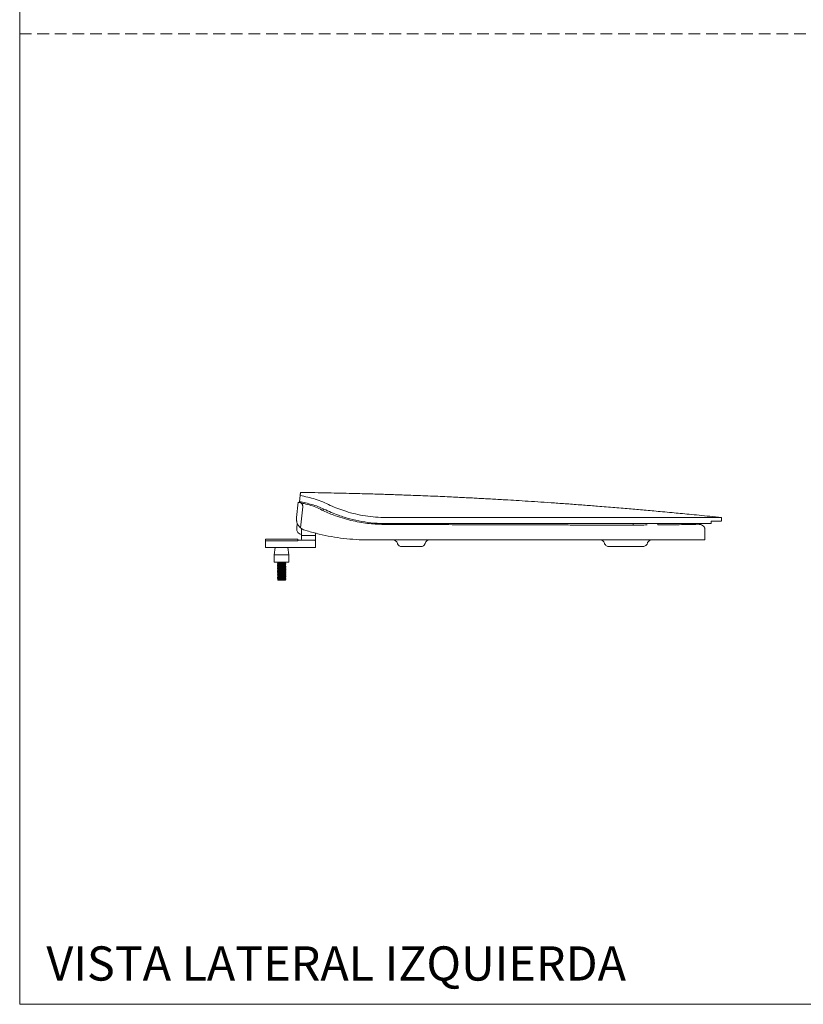
# Model space of a CAD drawing. Units: millimetres. Extents: x 0 to 297, y 0 to 210.
# Drawn here: x 0 to 85, y 0 to 107 of the extents above; entities that cross this region are included whole.
import ezdxf

# ---------------------------------------------------------------- set-up
doc = ezdxf.new("R2010")
doc.units = ezdxf.units.MM
doc.linetypes.add('HIDDEN', pattern=[1.905, 1.27, -0.635])
doc.layers.add('LÍNEAS_GUÍA', color=7, linetype='Continuous')
doc.styles.add('SLDTEXTSTYLE1', font='TXT', dxfattribs={"width": 0.605})

msp = doc.modelspace()

# ---------------------------------------------------------------- linework, layer by layer
at = {"color": 7, "linetype": 'HIDDEN', "lineweight": 18}
msp.add_line((0, 105), (297, 105), dxfattribs=at)
at = {"color": 7, "linetype": 'Continuous', "lineweight": 18}
for p, q in [((30.29, 54.39), (30.28, 54.3)), ((30.29, 54.39), (30.36, 55.05)), ((29.96, 52.66), (30.14, 54.33)), ((30.65, 53.84), (30.4, 51.57)), ((32.84, 53.43), (32.84, 53.62)), ((33.53, 53.31), (33.3, 53.41)), ((74.86, 52.02), (74.86, 52.28)), ((75.95, 52.28), (75.95, 52.68)), ((30.05, 52.06), (29.99, 51.52)), ((30.51, 51.49), (30.51, 50.73)), ((31.11, 51.24), (30.86, 51.32)), ((41.85, 52.02), (41.85, 51.92)), ((44.59, 51.91), (44.59, 52.02)), ((66.4, 52.02), (66.4, 51.86)), ((69.09, 51.87), (69.09, 52.02)), ((74.16, 50.25), (74.16, 51.41)), ((26.61, 50.34), (26.61, 50.14)), ((26.61, 50.34), (26.62, 50.34)), ((26.61, 50.14), (26.61, 49.44)), ((26.73, 50.14), (26.61, 50.14)), ((26.62, 50.34), (26.62, 50.14)), ((26.62, 50.34), (30.11, 50.34)), ((26.73, 50.14), (29.74, 50.14)), ((30.1, 50.14), (29.74, 50.14)), ((30.1, 50.24), (30.1, 50.14)), ((31.91, 50.24), (30.1, 50.24)), ((30.11, 50.34), (30.11, 50.24)), ((30.11, 50.34), (30.11, 50.24)), ((30.51, 50.73), (32.01, 50.73)), ((30.51, 50.34), (30.51, 50.73)), ((32.01, 50.99), (32.01, 50.73)), ((32.01, 50.99), (32.01, 50.73)), ((32.01, 50.73), (32.01, 50.24)), ((32.01, 50.73), (32.01, 50.73)), ((32.01, 50.73), (32.01, 50.24)), ((32.01, 50.24), (32.01, 50.24)), ((32.01, 50.14), (32.01, 49.44)), ((32.01, 50.14), (32.01, 49.44)), ((37.75, 50.25), (73.76, 50.25)), ((73.76, 50.25), (74.16, 50.25)), ((32.01, 49.44), (26.61, 49.44)), ((27.67, 49.44), (27.55, 48.63)), ((29.15, 48.63), (29.03, 49.44)), ((29.15, 48.63), (29.03, 49.44)), ((41.45, 49.53), (41.37, 49.53)), ((43.4, 49.53), (41.45, 49.53)), ((67.42, 49.53), (63.81, 49.53)), ((67.43, 49.53), (67.42, 49.53)), ((27.55, 48.63), (28.35, 48.63)), ((27.56, 48.63), (27.56, 47.85)), ((28.35, 48.63), (29.15, 48.63)), ((29.15, 47.85), (29.15, 48.63)), ((29.15, 47.85), (29.15, 48.63)), ((29.15, 48.63), (29.15, 48.63)), ((29.15, 47.85), (27.56, 47.85)), ((27.89, 47.79), (27.89, 47.77)), ((27.89, 47.64), (27.89, 47.62)), ((27.89, 47.48), (27.89, 47.46)), ((27.89, 47.32), (27.89, 47.3)), ((27.89, 47.16), (27.89, 47.14)), ((27.89, 47), (27.89, 46.98)), ((27.98, 47.85), (27.98, 47.84)), ((27.98, 47.85), (27.98, 47.85)), ((27.98, 47.72), (27.98, 47.69)), ((27.98, 47.57), (27.98, 47.53)), ((27.98, 47.41), (27.98, 47.37)), ((27.98, 47.25), (27.98, 47.21)), ((27.98, 47.09), (27.98, 47.05)), ((27.98, 46.93), (27.98, 46.89)), ((28.73, 47.76), (28.73, 47.8)), ((28.73, 47.76), (28.73, 47.8)), ((28.73, 47.61), (28.73, 47.64)), ((28.73, 47.61), (28.73, 47.64)), ((28.73, 47.45), (28.73, 47.49)), ((28.73, 47.45), (28.73, 47.49)), ((28.73, 47.29), (28.73, 47.33)), ((28.73, 47.29), (28.73, 47.33)), ((28.73, 47.13), (28.73, 47.17)), ((28.73, 47.13), (28.73, 47.17)), ((28.73, 46.97), (28.73, 47.01)), ((28.73, 46.97), (28.73, 47.01)), ((28.81, 47.69), (28.81, 47.71)), ((28.81, 47.54), (28.81, 47.56)), ((28.81, 47.38), (28.81, 47.4)), ((28.81, 47.22), (28.81, 47.24)), ((28.81, 47.06), (28.81, 47.08)), ((28.81, 46.9), (28.81, 46.92)), ((28.82, 47.69), (28.82, 47.71)), ((28.82, 47.54), (28.82, 47.56)), ((28.82, 47.38), (28.82, 47.4)), ((28.82, 47.22), (28.82, 47.24)), ((28.82, 47.06), (28.82, 47.08)), ((28.82, 46.9), (28.82, 46.92)), ((29.15, 47.85), (29.15, 47.85)), ((27.89, 46.84), (27.89, 46.82)), ((27.89, 46.68), (27.89, 46.66)), ((27.89, 46.52), (27.89, 46.5)), ((27.89, 46.37), (27.89, 46.35)), ((27.89, 46.21), (27.89, 46.19)), ((27.89, 46.05), (27.89, 46.03)), ((27.98, 45.94), (27.95, 45.92)), ((27.95, 45.92), (27.99, 45.88)), ((27.98, 46.77), (27.98, 46.73)), ((27.98, 46.61), (27.98, 46.57)), ((27.98, 46.45), (27.98, 46.42)), ((27.98, 46.3), (27.98, 46.26)), ((27.98, 46.14), (27.98, 46.1)), ((27.98, 45.98), (27.98, 45.94)), ((28.71, 45.88), (27.99, 45.88)), ((28.71, 45.88), (28.73, 45.89)), ((28.71, 45.88), (28.73, 45.89)), ((28.71, 45.88), (28.71, 45.88)), ((28.72, 45.89), (28.73, 45.9)), ((28.73, 45.89), (28.72, 45.89)), ((28.73, 46.81), (28.73, 46.85)), ((28.73, 46.81), (28.73, 46.85)), ((28.73, 46.65), (28.73, 46.69)), ((28.73, 46.65), (28.73, 46.69)), ((28.73, 46.49), (28.73, 46.53)), ((28.73, 46.49), (28.73, 46.53)), ((28.73, 46.34), (28.73, 46.37)), ((28.73, 46.34), (28.73, 46.37)), ((28.73, 46.18), (28.73, 46.22)), ((28.73, 46.18), (28.73, 46.22)), ((28.73, 46.02), (28.73, 46.06)), ((28.73, 46.02), (28.73, 46.06)), ((28.73, 45.89), (28.73, 45.89)), ((28.74, 45.9), (28.81, 45.98)), ((28.74, 45.9), (28.8, 45.97)), ((28.81, 46.74), (28.81, 46.76)), ((28.81, 46.58), (28.81, 46.6)), ((28.81, 46.42), (28.81, 46.44)), ((28.81, 46.27), (28.81, 46.29)), ((28.81, 46.11), (28.81, 46.13)), ((28.81, 45.97), (28.82, 45.98)), ((28.81, 45.97), (28.81, 45.97)), ((28.82, 46.74), (28.82, 46.76)), ((28.82, 46.58), (28.82, 46.6)), ((28.82, 46.42), (28.82, 46.44)), ((28.82, 46.27), (28.82, 46.29)), ((28.82, 46.11), (28.82, 46.13))]:
    msp.add_line(p, q, dxfattribs=at)
at = {"color": 7, "linetype": 'Continuous', "lineweight": 18, "flags": 128}
msp.add_lwpolyline([(29.96, 52.66), (29.96, 52.44), (29.99, 52.26)], dxfattribs=at)
at = {"color": 7, "linetype": 'Continuous', "lineweight": 18}
for centre, radius, start, end in [((30.62, 51.45), 0.634, 174, 260.0073), ((30.41, 50.34), 0.1, 270, 0), ((40.39, 49.74), 0.508, 15.8233, 90), ((44.38, 49.74), 0.508, 90, 164.2196)]:
    msp.add_arc(centre, radius, start, end, dxfattribs=at)
msp.add_ellipse((38.66, 65.98), major_axis=(12.07, -8.16), ratio=0.935768, start_param=4.863561, end_param=4.891455, dxfattribs=at)
for points, knots in [([(32.93, 53.58), (32.71, 53.68), (32.28, 53.88), (31.62, 54.09), (30.95, 54.26), (30.51, 54.35), (30.29, 54.39)], [0, 0, 0, 0, 0.250298, 0.499575, 0.749555, 1, 1, 1, 1]), ([(30.36, 55.05), (30.36, 55.05), (30.36, 55.06), (30.36, 55.07), (30.36, 55.08), (30.36, 55.08), (30.36, 55.08), (30.36, 55.09), (30.37, 55.09), (30.37, 55.09), (30.37, 55.09), (30.37, 55.09), (30.37, 55.09), (30.37, 55.1), (30.37, 55.11), (30.37, 55.12), (30.37, 55.14), (30.37, 55.17), (30.38, 55.21), (30.38, 55.24), (30.38, 55.27), (30.38, 55.26), (30.38, 55.27), (30.39, 55.28), (30.39, 55.3), (30.39, 55.33), (30.39, 55.36), (30.39, 55.37), (30.4, 55.38), (30.4, 55.38), (30.4, 55.39), (30.4, 55.39), (30.4, 55.39), (30.4, 55.39)], [0, 0, 0, 0, 0.0782355, 0.152747, 0.1716466, 0.1902907, 0.2086793, 0.2268125, 0.2446902, 0.2623125, 0.2695452, 0.2715836, 0.2722083, 0.2762164, 0.2801537, 0.28267, 0.2851918, 0.2900241, 0.2953074, 0.3017827, 0.3099339, 0.3238215, 0.3416338, 0.3594684, 0.4152798, 0.5152523, 0.6936207, 0.7466812, 0.7998443, 0.8531103, 0.9064797, 0.9599526, 1, 1, 1, 1]), ([(30.36, 55.05), (30.63, 55), (31.18, 54.89), (32, 54.68), (32.82, 54.38), (33.61, 53.98), (34.44, 53.64), (35.35, 53.32), (36.34, 53.05), (37.42, 52.84), (38.52, 52.71), (39.64, 52.67), (41.03, 52.69), (42.7, 52.68), (44.65, 52.68), (46.59, 52.68), (48.5, 52.68), (50.39, 52.68), (52.26, 52.68), (54.12, 52.68), (55.96, 52.68), (57.78, 52.68), (59.57, 52.68), (61.32, 52.68), (63.04, 52.68), (64.71, 52.68), (66.32, 52.68), (67.89, 52.68), (69.39, 52.68), (70.83, 52.68), (71.74, 52.68), (72.2, 52.68)], [0, 0, 0, 0, 0.0214605, 0.0429184, 0.0643641, 0.0858005, 0.1072866, 0.1288057, 0.1546152, 0.180357, 0.2060199, 0.2316884, 0.2574662, 0.3008041, 0.3442141, 0.387229, 0.4293862, 0.4706945, 0.5119507, 0.5531691, 0.5943323, 0.6354241, 0.6764301, 0.7173372, 0.7581331, 0.7988069, 0.8393482, 0.8797474, 0.9199951, 0.9600823, 1, 1, 1, 1]), ([(75.95, 52.68), (75.53, 52.72), (74.73, 52.81), (73.57, 52.92), (72.5, 53.03), (71.53, 53.12), (70.56, 53.21), (69.61, 53.3), (68.68, 53.38), (67.55, 53.49), (66.14, 53.61), (64.39, 53.75), (62.68, 53.89), (61.01, 54.02), (59.45, 54.14), (57.91, 54.25), (56.45, 54.35), (55.07, 54.44), (53.78, 54.52), (52.68, 54.58), (51.75, 54.64), (50.98, 54.68), (50.24, 54.72), (49.53, 54.76), (48.84, 54.8), (48.14, 54.83), (47.37, 54.87), (46.49, 54.91), (45.5, 54.96), (44.45, 55), (43.39, 55.04), (42.43, 55.08), (41.58, 55.11), (40.84, 55.14), (40.12, 55.16), (39.38, 55.19), (38.61, 55.21), (37.75, 55.24), (36.75, 55.26), (35.62, 55.29), (34.35, 55.32), (33, 55.35), (31.67, 55.37), (30.8, 55.38), (30.4, 55.39)], [0, 0, 0, 0, 0.0275814, 0.053, 0.0763751, 0.0978083, 0.1173848, 0.1403303, 0.160344, 0.1790478, 0.2146719, 0.2531299, 0.2943891, 0.3278623, 0.362923, 0.3970832, 0.4292283, 0.4594249, 0.4877188, 0.5141368, 0.5318299, 0.5487163, 0.564942, 0.5805074, 0.5954127, 0.6101556, 0.6264113, 0.6462127, 0.6680127, 0.6915264, 0.7150626, 0.7382709, 0.7546196, 0.770759, 0.7866746, 0.8023527, 0.8188938, 0.8377645, 0.8588669, 0.8844845, 0.9123798, 0.9422396, 0.9736891, 1, 1, 1, 1]), ([(30.14, 54.33), (30.17, 54.32), (30.23, 54.31), (30.3, 54.29), (30.32, 54.29)], [0, 0, 0, 0, 0.560025, 1, 1, 1, 1]), ([(30.32, 54.29), (30.37, 54.28), (30.45, 54.25), (30.56, 54.15), (30.62, 54.03), (30.65, 53.93), (30.65, 53.88), (30.65, 53.86), (30.65, 53.84)], [0, 0, 0, 0, 0.31051, 0.596277, 0.823927, 0.914508, 0.958598, 1, 1, 1, 1]), ([(67.92, 51.87), (67.86, 51.87), (67.54, 51.86), (66.98, 51.86), (66.25, 51.86), (65.58, 51.86), (64.94, 51.86), (64.34, 51.86), (63.73, 51.86), (63.11, 51.86), (62.12, 51.86), (60.73, 51.86), (58.92, 51.87), (57.06, 51.87), (55.18, 51.88), (53.37, 51.88), (51.65, 51.89), (50.04, 51.89), (48.43, 51.9), (46.85, 51.9), (45.32, 51.91), (44.13, 51.91), (43.26, 51.91), (42.67, 51.91), (42.04, 51.91), (41.34, 51.92), (40.54, 51.92), (39.65, 51.92), (38.75, 51.94), (37.85, 52.01), (36.98, 52.13), (36.07, 52.31), (35.13, 52.55), (34.28, 52.83), (33.52, 53.12), (32.87, 53.4), (32.22, 53.73), (31.52, 54), (30.9, 54.16), (30.52, 54.24), (30.38, 54.27)], [0, 0, 0, 0, 0.005527, 0.02876, 0.049848, 0.06964, 0.087128, 0.104007, 0.121027, 0.138124, 0.1553, 0.202591, 0.250547, 0.298597, 0.346762, 0.395197, 0.435648, 0.476011, 0.516378, 0.556298, 0.594435, 0.63079, 0.645846, 0.660593, 0.675957, 0.693781, 0.714132, 0.737033, 0.762654, 0.784565, 0.807884, 0.832575, 0.85871, 0.886382, 0.905392, 0.925154, 0.945149, 0.965873, 0.987473, 1, 1, 1, 1]), ([(34.51, 52.92), (34.24, 53.02), (33.71, 53.22), (33.19, 53.46), (32.93, 53.58)], [0, 0, 0, 0, 0.487943, 1, 1, 1, 1]), ([(29.96, 52.66), (29.96, 52.6), (29.95, 52.48), (29.97, 52.3), (30.01, 52.14), (30.07, 51.99), (30.16, 51.83), (30.27, 51.69), (30.35, 51.61), (30.4, 51.57)], [0, 0, 0, 0, 0.113069, 0.23199, 0.342765, 0.466422, 0.625736, 0.802924, 1, 1, 1, 1]), ([(39.7, 52.02), (39.25, 52.03), (38.35, 52.06), (37.03, 52.24), (35.74, 52.51), (34.92, 52.78), (34.51, 52.92)], [0, 0, 0, 0, 0.250013, 0.499989, 0.74999, 1, 1, 1, 1]), ([(72.2, 52.68), (72.48, 52.68), (73.05, 52.68), (73.8, 52.68), (74.45, 52.68), (74.99, 52.68), (75.41, 52.68), (75.72, 52.68), (75.91, 52.68), (75.93, 52.68), (75.95, 52.68)], [0, 0, 0, 0, 0.1250059, 0.2500108, 0.3750168, 0.5000239, 0.6250313, 0.7500379, 0.8750426, 1, 1, 1, 1]), ([(75.93, 52.28), (75.93, 52.28), (75.94, 52.28), (75.83, 52.28), (75.62, 52.28), (75.3, 52.28), (75.01, 52.28), (74.86, 52.28)], [0, 0, 0, 0, 0.120056, 0.34014, 0.560178, 0.780142, 1, 1, 1, 1]), ([(30.4, 51.57), (30.47, 51.51), (30.61, 51.4), (30.77, 51.34), (30.86, 51.32)], [0, 0, 0, 0, 0.495815, 1, 1, 1, 1]), ([(31.11, 51.24), (31.55, 51.11), (32.4, 50.87), (33.73, 50.6), (35.06, 50.4), (36.4, 50.28), (37.3, 50.26), (37.75, 50.25)], [0, 0, 0, 0, 0.208352, 0.412021, 0.6115, 0.807309, 1, 1, 1, 1]), ([(39.7, 52.02), (39.42, 52.02), (39.01, 52.03), (38.62, 52.06), (38.5, 52.07)], [0, 0, 0, 0, 0.702845, 1, 1, 1, 1]), ([(74.86, 52.02), (74.68, 52.02), (74.34, 52.02), (73.69, 52.02), (72.96, 52.02), (72.13, 52.02), (71.26, 52.02), (70.2, 52.02), (68.92, 52.02), (67.42, 52.02), (65.83, 52.02), (64.15, 52.02), (62.39, 52.02), (60.58, 52.02), (58.74, 52.02), (56.86, 52.02), (54.96, 52.02), (53.04, 52.02), (51.11, 52.02), (49.17, 52.02), (47.24, 52.02), (45.33, 52.02), (43.43, 52.02), (41.55, 52.02), (40.32, 52.02), (39.7, 52.02)], [0, 0, 0, 0, 0.029262, 0.058524, 0.087786, 0.117048, 0.146317, 0.175579, 0.221547, 0.267503, 0.313451, 0.362673, 0.411892, 0.461111, 0.510334, 0.559563, 0.608804, 0.658058, 0.707331, 0.756624, 0.805942, 0.854408, 0.902903, 0.951433, 1, 1, 1, 1]), ([(73.44, 51.94), (73.1, 51.93), (72.43, 51.92), (71.41, 51.9), (70.43, 51.89), (69.66, 51.88), (69.21, 51.88), (69.09, 51.87)], [0, 0, 0, 0, 0.253991, 0.491456, 0.713027, 0.919101, 1, 1, 1, 1]), ([(73.48, 51.94), (73.51, 51.94), (73.59, 51.95), (73.61, 51.95), (73.54, 51.95), (73.43, 51.95), (73.37, 51.95)], [0, 0, 0, 0, 0.203991, 0.462982, 0.73133, 1, 1, 1, 1]), ([(74.16, 51.41), (74.16, 51.44), (74.16, 51.5), (74.12, 51.62), (74.02, 51.77), (73.84, 51.87), (73.63, 51.93), (73.51, 51.94), (73.44, 51.94)], [0, 0, 0, 0, 0.067316, 0.151393, 0.376698, 0.668161, 0.831376, 1, 1, 1, 1]), ([(32.01, 50.14), (32.01, 50.15), (32.01, 50.16), (32, 50.18), (31.99, 50.2), (31.97, 50.22), (31.94, 50.23), (31.92, 50.24), (31.91, 50.24)], [0, 0, 0, 0, 0.1222035, 0.2478185, 0.3681738, 0.4955023, 0.7489259, 1, 1, 1, 1]), ([(62.82, 50.25), (62.87, 50.25), (62.98, 50.24), (63.12, 50.16), (63.24, 50.04), (63.28, 49.94), (63.3, 49.89)], [0, 0, 0, 0, 0.245358, 0.501939, 0.757588, 1, 1, 1, 1]), ([(67.95, 49.89), (67.96, 49.94), (68.01, 50.04), (68.12, 50.16), (68.27, 50.24), (68.37, 50.25), (68.42, 50.25)], [0, 0, 0, 0, 0.242412, 0.498061, 0.754642, 1, 1, 1, 1]), ([(40.88, 49.88), (40.89, 49.85), (40.91, 49.8), (40.97, 49.7), (41.06, 49.61), (41.21, 49.54), (41.31, 49.53), (41.37, 49.53)], [0, 0, 0, 0, 0.158618, 0.265641, 0.508237, 0.740964, 1, 1, 1, 1]), ([(43.4, 49.53), (43.46, 49.53), (43.56, 49.54), (43.7, 49.61), (43.8, 49.69), (43.86, 49.79), (43.88, 49.85), (43.89, 49.88)], [0, 0, 0, 0, 0.25594, 0.483185, 0.717668, 0.821431, 1, 1, 1, 1]), ([(63.3, 49.9), (63.31, 49.86), (63.33, 49.8), (63.41, 49.69), (63.52, 49.6), (63.67, 49.54), (63.76, 49.53), (63.81, 49.53)], [0, 0, 0, 0, 0.159457, 0.308383, 0.568073, 0.79274, 1, 1, 1, 1]), ([(67.43, 49.53), (67.48, 49.53), (67.58, 49.54), (67.73, 49.6), (67.84, 49.69), (67.91, 49.8), (67.93, 49.86), (67.95, 49.9)], [0, 0, 0, 0, 0.2072602, 0.431927, 0.6916168, 0.8405433, 1, 1, 1, 1]), ([(27.9, 47.64), (27.89, 47.64), (27.88, 47.64), (27.95, 47.65), (28.1, 47.66), (28.32, 47.67), (28.54, 47.69), (28.72, 47.7), (28.81, 47.71), (28.8, 47.71), (28.8, 47.71)], [0, 0, 0, 0, 0.024094, 0.1765, 0.3278, 0.478369, 0.631285, 0.780342, 0.934176, 1, 1, 1, 1]), ([(27.9, 47.45), (27.9, 47.46), (27.87, 47.46), (27.94, 47.47), (28.09, 47.48), (28.3, 47.49), (28.53, 47.51), (28.71, 47.52), (28.81, 47.53), (28.8, 47.53), (28.8, 47.53)], [0, 0, 0, 0, 0.041123, 0.1926628, 0.3445711, 0.4942421, 0.6474733, 0.7959882, 0.9498331, 1, 1, 1, 1]), ([(27.89, 47.16), (27.89, 47.16), (27.88, 47.16), (27.92, 47.17), (28.01, 47.18), (28.14, 47.19), (28.3, 47.2), (28.47, 47.21), (28.62, 47.21), (28.74, 47.22), (28.81, 47.23), (28.81, 47.24), (28.81, 47.24)], [0, 0, 0, 0, 0.012659, 0.123208, 0.23628, 0.345061, 0.455965, 0.568955, 0.677495, 0.78873, 0.901611, 1, 1, 1, 1]), ([(27.9, 46.82), (27.9, 46.82), (27.87, 46.82), (27.93, 46.83), (28.07, 46.85), (28.28, 46.86), (28.5, 46.87), (28.69, 46.88), (28.8, 46.89), (28.8, 46.9), (28.8, 46.9)], [0, 0, 0, 0, 0.0259435, 0.1765627, 0.3293261, 0.4783825, 0.6321079, 0.7804459, 0.9344123, 1, 1, 1, 1]), ([(27.98, 47.85), (27.96, 47.84), (27.93, 47.82), (27.91, 47.8), (27.89, 47.8)], [0, 0, 0, 0, 0.4998141, 1, 1, 1, 1]), ([(27.89, 47.77), (27.91, 47.76), (27.93, 47.75), (27.96, 47.73), (27.98, 47.72)], [0, 0, 0, 0, 0.513963, 1, 1, 1, 1]), ([(27.98, 47.69), (27.96, 47.68), (27.94, 47.66), (27.91, 47.65), (27.89, 47.64)], [0, 0, 0, 0, 0.499855, 1, 1, 1, 1]), ([(27.89, 47.61), (27.91, 47.6), (27.93, 47.59), (27.96, 47.57), (27.98, 47.56)], [0, 0, 0, 0, 0.514263, 1, 1, 1, 1]), ([(27.98, 47.53), (27.96, 47.52), (27.94, 47.5), (27.91, 47.49), (27.89, 47.48)], [0, 0, 0, 0, 0.4998, 1, 1, 1, 1]), ([(27.89, 47.45), (27.91, 47.45), (27.93, 47.43), (27.96, 47.41), (27.98, 47.41)], [0, 0, 0, 0, 0.5139326, 1, 1, 1, 1]), ([(27.9, 47.3), (27.9, 47.3), (27.88, 47.3), (27.97, 47.31), (28.13, 47.33), (28.35, 47.34), (28.57, 47.35), (28.74, 47.36), (28.82, 47.37), (28.81, 47.38), (28.8, 47.38)], [0, 0, 0, 0, 0.044481, 0.197782, 0.347822, 0.499719, 0.651646, 0.801656, 0.954976, 1, 1, 1, 1]), ([(27.98, 47.37), (27.96, 47.36), (27.93, 47.34), (27.91, 47.33), (27.89, 47.32)], [0, 0, 0, 0, 0.499764, 1, 1, 1, 1]), ([(27.89, 47.3), (27.91, 47.29), (27.93, 47.27), (27.96, 47.25), (27.98, 47.25)], [0, 0, 0, 0, 0.514, 1, 1, 1, 1]), ([(27.98, 47.21), (27.96, 47.2), (27.93, 47.19), (27.91, 47.17), (27.89, 47.16)], [0, 0, 0, 0, 0.499825, 1, 1, 1, 1]), ([(27.89, 47.14), (27.91, 47.13), (27.93, 47.11), (27.96, 47.1), (27.98, 47.09)], [0, 0, 0, 0, 0.513565, 1, 1, 1, 1]), ([(27.98, 47.05), (27.96, 47.04), (27.94, 47.03), (27.91, 47.01), (27.89, 47)], [0, 0, 0, 0, 0.499845, 1, 1, 1, 1]), ([(27.89, 46.98), (27.91, 46.97), (27.93, 46.95), (27.96, 46.94), (27.98, 46.93)], [0, 0, 0, 0, 0.513979, 1, 1, 1, 1]), ([(27.9, 46.84), (27.89, 46.84), (27.89, 46.85), (27.94, 46.85), (28.04, 46.86), (28.18, 46.87), (28.35, 46.88), (28.51, 46.89), (28.66, 46.9), (28.76, 46.91), (28.81, 46.92), (28.81, 46.92), (28.81, 46.92)], [0, 0, 0, 0, 0.011203, 0.129394, 0.248235, 0.362413, 0.480863, 0.599494, 0.713651, 0.832333, 0.950726, 1, 1, 1, 1]), ([(27.98, 46.89), (27.96, 46.89), (27.94, 46.87), (27.91, 46.85), (27.89, 46.84)], [0, 0, 0, 0, 0.499799, 1, 1, 1, 1]), ([(27.9, 47.8), (27.91, 47.8), (27.92, 47.81), (28.06, 47.82), (28.27, 47.83), (28.46, 47.84), (28.56, 47.85), (28.59, 47.85)], [0, 0, 0, 0, 0.181466, 0.416949, 0.646144, 0.882931, 1, 1, 1, 1]), ([(27.9, 47.77), (27.9, 47.78), (27.9, 47.78), (28.01, 47.79), (28.2, 47.81), (28.43, 47.82), (28.63, 47.83), (28.77, 47.84), (28.78, 47.85), (28.79, 47.85)], [0, 0, 0, 0, 0.102254, 0.2688, 0.429262, 0.595533, 0.756788, 0.922005, 1, 1, 1, 1]), ([(27.9, 47.62), (27.9, 47.62), (27.91, 47.63), (28.05, 47.64), (28.25, 47.65), (28.48, 47.66), (28.67, 47.67), (28.79, 47.68), (28.8, 47.69), (28.8, 47.69)], [0, 0, 0, 0, 0.132898, 0.290991, 0.444057, 0.60271, 0.755555, 0.914019, 1, 1, 1, 1]), ([(27.9, 47.48), (27.9, 47.48), (27.89, 47.48), (27.98, 47.49), (28.15, 47.5), (28.37, 47.52), (28.59, 47.53), (28.75, 47.54), (28.82, 47.55), (28.81, 47.56), (28.81, 47.56)], [0, 0, 0, 0, 0.057608, 0.211281, 0.36067, 0.513236, 0.664351, 0.815128, 0.967926, 1, 1, 1, 1]), ([(27.9, 47.32), (27.9, 47.32), (27.89, 47.32), (27.95, 47.33), (28.05, 47.34), (28.2, 47.35), (28.37, 47.36), (28.53, 47.37), (28.67, 47.38), (28.77, 47.39), (28.82, 47.39), (28.81, 47.4), (28.81, 47.4)], [0, 0, 0, 0, 0.02867, 0.14663, 0.264452, 0.378, 0.496171, 0.613738, 0.727355, 0.84571, 0.962994, 1, 1, 1, 1]), ([(27.9, 47.14), (27.9, 47.14), (27.89, 47.15), (28, 47.16), (28.18, 47.17), (28.4, 47.18), (28.62, 47.19), (28.76, 47.21), (28.83, 47.21), (28.81, 47.22), (28.81, 47.22)], [0, 0, 0, 0, 0.078441, 0.232418, 0.381079, 0.534429, 0.684261, 0.836275, 0.987982, 1, 1, 1, 1]), ([(27.9, 47), (27.9, 47), (27.9, 47.01), (27.93, 47.01), (28, 47.02), (28.09, 47.03), (28.2, 47.03), (28.33, 47.04), (28.45, 47.05), (28.57, 47.05), (28.67, 47.06), (28.75, 47.07), (28.8, 47.07), (28.82, 47.08), (28.81, 47.08), (28.81, 47.08)], [0, 0, 0, 0, 0.021509, 0.110546, 0.20054, 0.288222, 0.374018, 0.463256, 0.553181, 0.640541, 0.726554, 0.815971, 0.905805, 0.992824, 1, 1, 1, 1]), ([(27.9, 46.98), (27.9, 46.98), (27.91, 46.99), (28.03, 47), (28.23, 47.01), (28.45, 47.03), (28.65, 47.04), (28.79, 47.05), (28.8, 47.05), (28.8, 47.06)], [0, 0, 0, 0, 0.1162312, 0.274646, 0.4274298, 0.5860202, 0.7390415, 0.8970584, 1, 1, 1, 1]), ([(27.98, 47.37), (27.98, 47.37), (27.97, 47.37), (28.02, 47.38), (28.12, 47.39), (28.27, 47.4), (28.43, 47.41), (28.57, 47.42), (28.68, 47.43), (28.73, 47.44), (28.72, 47.45), (28.72, 47.45)], [0, 0, 0, 0, 0.0017989, 0.1387252, 0.2755776, 0.4087444, 0.5471131, 0.6806206, 0.8170262, 0.9543335, 1, 1, 1, 1]), ([(27.98, 47.09), (27.98, 47.09), (27.97, 47.09), (28.03, 47.1), (28.16, 47.12), (28.34, 47.13), (28.53, 47.14), (28.67, 47.15), (28.73, 47.16), (28.73, 47.17), (28.73, 47.17)], [0, 0, 0, 0, 0.0274561, 0.1902437, 0.3510117, 0.512511, 0.6747242, 0.8347936, 0.9980975, 1, 1, 1, 1]), ([(27.98, 46.93), (27.98, 46.93), (27.97, 46.93), (28, 46.94), (28.07, 46.95), (28.18, 46.96), (28.32, 46.97), (28.46, 46.98), (28.58, 46.99), (28.68, 47), (28.72, 47), (28.72, 47.01), (28.72, 47.01)], [0, 0, 0, 0, 0.005978, 0.126126, 0.249405, 0.367996, 0.489078, 0.612122, 0.730209, 0.85207, 0.97471, 1, 1, 1, 1]), ([(27.98, 47.72), (27.99, 47.73), (27.99, 47.73), (28.09, 47.75), (28.26, 47.76), (28.45, 47.77), (28.61, 47.78), (28.71, 47.79), (28.71, 47.8), (28.72, 47.8)], [0, 0, 0, 0, 0.117424, 0.281172, 0.439344, 0.603349, 0.761459, 0.925314, 1, 1, 1, 1]), ([(27.99, 47.57), (27.98, 47.57), (27.98, 47.57), (28.08, 47.59), (28.23, 47.6), (28.42, 47.61), (28.59, 47.62), (28.7, 47.63), (28.71, 47.64), (28.72, 47.64)], [0, 0, 0, 0, 0.09459, 0.258574, 0.416661, 0.580509, 0.738982, 0.902287, 1, 1, 1, 1]), ([(27.98, 47.53), (27.99, 47.53), (28, 47.54), (28.09, 47.55), (28.23, 47.56), (28.39, 47.57), (28.54, 47.58), (28.66, 47.59), (28.72, 47.6), (28.72, 47.6), (28.72, 47.61)], [0, 0, 0, 0, 0.099613, 0.238264, 0.37158, 0.510144, 0.646165, 0.781257, 0.920123, 1, 1, 1, 1]), ([(27.99, 47.41), (27.98, 47.41), (27.98, 47.41), (28.06, 47.43), (28.21, 47.44), (28.4, 47.45), (28.57, 47.46), (28.7, 47.47), (28.71, 47.48), (28.72, 47.48)], [0, 0, 0, 0, 0.071815, 0.235525, 0.393835, 0.557016, 0.716153, 0.878409, 1, 1, 1, 1]), ([(27.98, 47.25), (27.98, 47.25), (27.97, 47.25), (28.04, 47.27), (28.18, 47.28), (28.37, 47.29), (28.55, 47.3), (28.69, 47.31), (28.71, 47.32), (28.72, 47.33)], [0, 0, 0, 0, 0.049385, 0.21257, 0.371656, 0.533929, 0.694269, 0.855246, 1, 1, 1, 1]), ([(27.98, 47.21), (27.98, 47.21), (27.98, 47.22), (28.04, 47.22), (28.16, 47.24), (28.31, 47.25), (28.46, 47.26), (28.6, 47.27), (28.7, 47.28), (28.74, 47.28), (28.73, 47.29), (28.73, 47.29)], [0, 0, 0, 0, 0.0385818, 0.1761207, 0.3106838, 0.4449765, 0.5826006, 0.7148393, 0.8520957, 0.9873379, 1, 1, 1, 1]), ([(27.98, 46.89), (27.99, 46.9), (28, 46.9), (28.09, 46.91), (28.23, 46.92), (28.39, 46.93), (28.54, 46.94), (28.66, 46.95), (28.72, 46.96), (28.72, 46.97), (28.72, 46.97)], [0, 0, 0, 0, 0.100209, 0.238684, 0.37182, 0.510179, 0.646052, 0.780924, 0.91961, 1, 1, 1, 1]), ([(27.99, 47.69), (27.99, 47.69), (27.99, 47.69), (28.07, 47.7), (28.19, 47.71), (28.35, 47.72), (28.5, 47.74), (28.63, 47.74), (28.72, 47.76), (28.72, 47.76), (28.72, 47.76)], [0, 0, 0, 0, 0.064419, 0.203557, 0.337576, 0.475018, 0.61285, 0.746598, 0.885702, 1, 1, 1, 1]), ([(27.99, 47.05), (27.99, 47.05), (27.99, 47.06), (28.07, 47.07), (28.19, 47.08), (28.35, 47.09), (28.5, 47.1), (28.63, 47.11), (28.72, 47.12), (28.72, 47.13), (28.72, 47.13)], [0, 0, 0, 0, 0.06263, 0.201941, 0.336149, 0.473734, 0.611762, 0.745661, 0.884934, 1, 1, 1, 1]), ([(28.73, 47.8), (28.74, 47.81), (28.77, 47.83), (28.8, 47.84), (28.81, 47.85)], [0, 0, 0, 0, 0.499803, 1, 1, 1, 1]), ([(28.73, 47.8), (28.74, 47.81), (28.77, 47.83), (28.8, 47.84), (28.81, 47.85)], [0, 0, 0, 0, 0.496013, 1, 1, 1, 1]), ([(28.81, 47.72), (28.8, 47.73), (28.77, 47.74), (28.74, 47.76), (28.73, 47.77)], [0, 0, 0, 0, 0.512097, 1, 1, 1, 1]), ([(28.81, 47.72), (28.8, 47.73), (28.77, 47.74), (28.74, 47.76), (28.73, 47.77)], [0, 0, 0, 0, 0.512097, 1, 1, 1, 1]), ([(28.73, 47.64), (28.74, 47.65), (28.77, 47.67), (28.8, 47.68), (28.81, 47.69)], [0, 0, 0, 0, 0.499802, 1, 1, 1, 1]), ([(28.73, 47.64), (28.74, 47.65), (28.77, 47.67), (28.8, 47.68), (28.81, 47.69)], [0, 0, 0, 0, 0.495878, 1, 1, 1, 1]), ([(28.81, 47.56), (28.8, 47.57), (28.77, 47.58), (28.74, 47.6), (28.73, 47.61)], [0, 0, 0, 0, 0.519927, 1, 1, 1, 1]), ([(28.81, 47.56), (28.8, 47.57), (28.77, 47.58), (28.74, 47.6), (28.73, 47.61)], [0, 0, 0, 0, 0.519927, 1, 1, 1, 1]), ([(28.73, 47.48), (28.74, 47.49), (28.77, 47.51), (28.8, 47.53), (28.81, 47.53)], [0, 0, 0, 0, 0.499803, 1, 1, 1, 1]), ([(28.73, 47.48), (28.74, 47.49), (28.77, 47.51), (28.8, 47.53), (28.81, 47.53)], [0, 0, 0, 0, 0.496289, 1, 1, 1, 1]), ([(28.81, 47.4), (28.8, 47.41), (28.77, 47.42), (28.74, 47.44), (28.73, 47.45)], [0, 0, 0, 0, 0.514794, 1, 1, 1, 1]), ([(28.81, 47.4), (28.8, 47.41), (28.77, 47.42), (28.74, 47.44), (28.73, 47.45)], [0, 0, 0, 0, 0.514794, 1, 1, 1, 1]), ([(28.73, 47.33), (28.74, 47.33), (28.77, 47.35), (28.8, 47.37), (28.81, 47.38)], [0, 0, 0, 0, 0.499803, 1, 1, 1, 1]), ([(28.73, 47.33), (28.74, 47.33), (28.77, 47.35), (28.8, 47.37), (28.81, 47.38)], [0, 0, 0, 0, 0.496003, 1, 1, 1, 1]), ([(28.81, 47.24), (28.8, 47.25), (28.77, 47.26), (28.74, 47.28), (28.73, 47.29)], [0, 0, 0, 0, 0.510201, 1, 1, 1, 1]), ([(28.81, 47.24), (28.8, 47.25), (28.77, 47.26), (28.74, 47.28), (28.73, 47.29)], [0, 0, 0, 0, 0.510201, 1, 1, 1, 1]), ([(28.73, 47.17), (28.74, 47.17), (28.77, 47.19), (28.8, 47.21), (28.81, 47.22)], [0, 0, 0, 0, 0.499802, 1, 1, 1, 1]), ([(28.73, 47.17), (28.74, 47.17), (28.77, 47.19), (28.8, 47.21), (28.81, 47.22)], [0, 0, 0, 0, 0.49582, 1, 1, 1, 1]), ([(28.81, 47.08), (28.8, 47.09), (28.77, 47.11), (28.74, 47.12), (28.73, 47.13)], [0, 0, 0, 0, 0.5132811, 1, 1, 1, 1]), ([(28.81, 47.08), (28.8, 47.09), (28.77, 47.11), (28.74, 47.12), (28.73, 47.13)], [0, 0, 0, 0, 0.5132811, 1, 1, 1, 1]), ([(28.73, 47.01), (28.74, 47.02), (28.77, 47.03), (28.8, 47.05), (28.81, 47.06)], [0, 0, 0, 0, 0.499803, 1, 1, 1, 1]), ([(28.73, 47.01), (28.74, 47.02), (28.77, 47.03), (28.8, 47.05), (28.81, 47.06)], [0, 0, 0, 0, 0.496205, 1, 1, 1, 1]), ([(28.81, 46.92), (28.8, 46.93), (28.77, 46.95), (28.74, 46.96), (28.73, 46.97)], [0, 0, 0, 0, 0.519737, 1, 1, 1, 1]), ([(28.81, 46.92), (28.8, 46.93), (28.77, 46.95), (28.74, 46.96), (28.73, 46.97)], [0, 0, 0, 0, 0.519737, 1, 1, 1, 1]), ([(28.73, 46.85), (28.74, 46.86), (28.77, 46.87), (28.8, 46.89), (28.81, 46.9)], [0, 0, 0, 0, 0.499804, 1, 1, 1, 1]), ([(28.73, 46.85), (28.74, 46.86), (28.77, 46.87), (28.8, 46.89), (28.81, 46.9)], [0, 0, 0, 0, 0.496017, 1, 1, 1, 1]), ([(27.9, 46.03), (27.9, 46.03), (27.87, 46.03), (27.94, 46.04), (28.09, 46.05), (28.3, 46.06), (28.53, 46.08), (28.71, 46.09), (28.81, 46.1), (28.8, 46.1), (28.8, 46.11)], [0, 0, 0, 0, 0.043278, 0.194957, 0.346768, 0.496565, 0.649746, 0.79833, 0.952174, 1, 1, 1, 1]), ([(27.89, 46.82), (27.91, 46.81), (27.93, 46.79), (27.96, 46.78), (27.98, 46.77)], [0, 0, 0, 0, 0.51408, 1, 1, 1, 1]), ([(27.9, 46.66), (27.9, 46.66), (27.88, 46.67), (27.95, 46.68), (28.11, 46.69), (28.33, 46.7), (28.55, 46.71), (28.72, 46.72), (28.81, 46.73), (28.81, 46.74), (28.8, 46.74)], [0, 0, 0, 0, 0.058252, 0.210838, 0.361766, 0.512599, 0.66525, 0.81444, 0.968122, 1, 1, 1, 1]), ([(27.98, 46.73), (27.96, 46.73), (27.93, 46.71), (27.91, 46.69), (27.89, 46.68)], [0, 0, 0, 0, 0.499766, 1, 1, 1, 1]), ([(27.89, 46.66), (27.91, 46.65), (27.93, 46.64), (27.96, 46.62), (27.98, 46.61)], [0, 0, 0, 0, 0.513642, 1, 1, 1, 1]), ([(27.89, 46.53), (27.89, 46.53), (27.89, 46.53), (27.92, 46.53), (27.98, 46.54), (28.07, 46.55), (28.17, 46.55), (28.29, 46.56), (28.42, 46.57), (28.54, 46.57), (28.66, 46.58), (28.76, 46.59), (28.82, 46.6), (28.81, 46.6), (28.81, 46.61)], [0, 0, 0, 0, 0.010009, 0.095436, 0.182568, 0.26823, 0.350954, 0.436635, 0.523766, 0.609173, 0.691928, 0.806633, 0.921568, 1, 1, 1, 1]), ([(27.98, 46.58), (27.96, 46.57), (27.93, 46.55), (27.91, 46.53), (27.89, 46.53)], [0, 0, 0, 0, 0.499837, 1, 1, 1, 1]), ([(27.89, 46.5), (27.91, 46.49), (27.93, 46.48), (27.96, 46.46), (27.98, 46.45)], [0, 0, 0, 0, 0.514004, 1, 1, 1, 1]), ([(27.98, 46.42), (27.96, 46.41), (27.94, 46.39), (27.91, 46.38), (27.89, 46.37)], [0, 0, 0, 0, 0.499836, 1, 1, 1, 1]), ([(27.89, 46.34), (27.91, 46.33), (27.93, 46.32), (27.96, 46.3), (27.98, 46.29)], [0, 0, 0, 0, 0.514153, 1, 1, 1, 1]), ([(27.98, 46.26), (27.96, 46.25), (27.94, 46.23), (27.91, 46.22), (27.89, 46.21)], [0, 0, 0, 0, 0.499799, 1, 1, 1, 1]), ([(27.89, 46.18), (27.91, 46.18), (27.93, 46.16), (27.96, 46.14), (27.98, 46.14)], [0, 0, 0, 0, 0.51373, 1, 1, 1, 1]), ([(27.98, 46.1), (27.96, 46.09), (27.93, 46.07), (27.91, 46.06), (27.89, 46.05)], [0, 0, 0, 0, 0.499771, 1, 1, 1, 1]), ([(27.89, 46.03), (27.91, 46.02), (27.93, 46), (27.96, 45.98), (27.98, 45.98)], [0, 0, 0, 0, 0.5140119, 1, 1, 1, 1]), ([(27.9, 46.68), (27.9, 46.69), (27.9, 46.69), (27.99, 46.7), (28.17, 46.71), (28.4, 46.73), (28.61, 46.74), (28.76, 46.75), (28.83, 46.76), (28.81, 46.76), (28.8, 46.76)], [0, 0, 0, 0, 0.050477, 0.20379, 0.351887, 0.504522, 0.65385, 0.805101, 0.956308, 1, 1, 1, 1]), ([(27.9, 46.5), (27.9, 46.51), (27.89, 46.51), (27.98, 46.52), (28.16, 46.53), (28.38, 46.55), (28.6, 46.56), (28.75, 46.57), (28.82, 46.58), (28.81, 46.58), (28.81, 46.58)], [0, 0, 0, 0, 0.062434, 0.216215, 0.365408, 0.518193, 0.668988, 0.820085, 0.972663, 1, 1, 1, 1]), ([(27.9, 46.37), (27.9, 46.37), (27.9, 46.37), (27.95, 46.38), (28.02, 46.39), (28.12, 46.39), (28.23, 46.4), (28.36, 46.41), (28.48, 46.41), (28.6, 46.42), (28.69, 46.43), (28.77, 46.43), (28.81, 46.44), (28.82, 46.44), (28.81, 46.45), (28.81, 46.45)], [0, 0, 0, 0, 0.0424123, 0.1292854, 0.216248, 0.3001934, 0.3842518, 0.4712528, 0.5580808, 0.6417064, 0.7261112, 0.8132189, 0.8998915, 0.9832554, 1, 1, 1, 1]), ([(27.9, 46.35), (27.9, 46.35), (27.9, 46.35), (28.01, 46.37), (28.2, 46.38), (28.43, 46.39), (28.64, 46.4), (28.78, 46.41), (28.8, 46.42), (28.8, 46.42)], [0, 0, 0, 0, 0.099609, 0.258243, 0.411071, 0.569495, 0.723019, 0.880488, 1, 1, 1, 1]), ([(27.9, 46.21), (27.9, 46.21), (27.9, 46.21), (27.96, 46.22), (28.07, 46.23), (28.22, 46.24), (28.38, 46.25), (28.54, 46.26), (28.68, 46.27), (28.78, 46.28), (28.82, 46.28), (28.81, 46.29), (28.81, 46.29)], [0, 0, 0, 0, 0.035025, 0.153852, 0.271824, 0.386033, 0.505029, 0.622702, 0.737064, 0.856201, 0.973548, 1, 1, 1, 1]), ([(27.9, 46.19), (27.9, 46.19), (27.91, 46.2), (28.05, 46.21), (28.25, 46.22), (28.48, 46.23), (28.67, 46.24), (28.79, 46.26), (28.8, 46.26), (28.8, 46.26)], [0, 0, 0, 0, 0.135114, 0.2931602, 0.4462926, 0.6049501, 0.7577997, 0.9163195, 1, 1, 1, 1]), ([(27.9, 46.05), (27.9, 46.05), (27.89, 46.05), (27.98, 46.07), (28.14, 46.08), (28.32, 46.09), (28.49, 46.1), (28.64, 46.1), (28.75, 46.11), (28.81, 46.12), (28.81, 46.13), (28.81, 46.13)], [0, 0, 0, 0, 0.060282, 0.213563, 0.362389, 0.476531, 0.592121, 0.703057, 0.817498, 0.932933, 1, 1, 1, 1]), ([(28.8, 45.97), (28.8, 45.97), (28.81, 45.97), (28.78, 45.97), (28.74, 45.96), (28.68, 45.96), (28.59, 45.96), (28.49, 45.95), (28.38, 45.95), (28.26, 45.94), (28.15, 45.94), (28.07, 45.94), (28.01, 45.93), (27.97, 45.93), (27.95, 45.93), (27.94, 45.92), (27.95, 45.92), (27.95, 45.92)], [0, 0, 0, 0, 0.025947, 0.099879, 0.17544, 0.246906, 0.328969, 0.42457, 0.491465, 0.566137, 0.689803, 0.742607, 0.803873, 0.885584, 0.931077, 0.991228, 1, 1, 1, 1]), ([(27.98, 46.3), (27.98, 46.3), (27.97, 46.3), (27.99, 46.3), (28.04, 46.31), (28.11, 46.32), (28.2, 46.32), (28.3, 46.33), (28.4, 46.34), (28.5, 46.35), (28.59, 46.35), (28.66, 46.36), (28.71, 46.37), (28.72, 46.37), (28.72, 46.37)], [0, 0, 0, 0, 0.01668, 0.1066, 0.199042, 0.290452, 0.378391, 0.469046, 0.561569, 0.65239, 0.740286, 0.83156, 0.924034, 1, 1, 1, 1]), ([(27.98, 46.14), (27.98, 46.14), (27.97, 46.14), (27.99, 46.14), (28.03, 46.15), (28.1, 46.16), (28.18, 46.17), (28.28, 46.17), (28.39, 46.18), (28.49, 46.19), (28.58, 46.19), (28.65, 46.2), (28.71, 46.21), (28.72, 46.21), (28.73, 46.21)], [0, 0, 0, 0, 0.004848, 0.094176, 0.186483, 0.278245, 0.36643, 0.456571, 0.549052, 0.640312, 0.728208, 0.819052, 0.911578, 1, 1, 1, 1]), ([(27.98, 46.77), (27.98, 46.77), (27.98, 46.78), (28.01, 46.78), (28.09, 46.79), (28.2, 46.8), (28.34, 46.81), (28.48, 46.82), (28.6, 46.83), (28.69, 46.84), (28.73, 46.85), (28.72, 46.85), (28.72, 46.85)], [0, 0, 0, 0, 0.053119, 0.144818, 0.267858, 0.385939, 0.507839, 0.630468, 0.748362, 0.870876, 0.992927, 1, 1, 1, 1]), ([(27.98, 46.73), (27.98, 46.74), (27.99, 46.74), (28.02, 46.75), (28.09, 46.75), (28.17, 46.76), (28.27, 46.77), (28.37, 46.77), (28.47, 46.78), (28.57, 46.79), (28.65, 46.79), (28.7, 46.8), (28.73, 46.81), (28.72, 46.81), (28.72, 46.81)], [0, 0, 0, 0, 0.048173, 0.139995, 0.231807, 0.32021, 0.409469, 0.501564, 0.592976, 0.680826, 0.770867, 0.863108, 0.953999, 1, 1, 1, 1]), ([(27.98, 46.61), (27.98, 46.61), (27.98, 46.62), (28, 46.62), (28.05, 46.63), (28.13, 46.64), (28.22, 46.64), (28.33, 46.65), (28.43, 46.66), (28.53, 46.67), (28.61, 46.67), (28.68, 46.68), (28.72, 46.69), (28.72, 46.69), (28.72, 46.69)], [0, 0, 0, 0, 0.040776, 0.131798, 0.2244, 0.315009, 0.403073, 0.494663, 0.587159, 0.677012, 0.765525, 0.857561, 0.949821, 1, 1, 1, 1]), ([(27.98, 46.58), (27.98, 46.58), (27.98, 46.58), (28.01, 46.59), (28.08, 46.59), (28.16, 46.6), (28.25, 46.61), (28.36, 46.61), (28.46, 46.62), (28.56, 46.63), (28.64, 46.63), (28.69, 46.64), (28.73, 46.65), (28.73, 46.65), (28.73, 46.65)], [0, 0, 0, 0, 0.007185, 0.128231, 0.220215, 0.309144, 0.397793, 0.489688, 0.581355, 0.669513, 0.75901, 0.851137, 0.942363, 1, 1, 1, 1]), ([(27.98, 46.45), (27.98, 46.46), (27.97, 46.46), (28, 46.46), (28.05, 46.47), (28.12, 46.48), (28.21, 46.48), (28.31, 46.49), (28.42, 46.5), (28.52, 46.51), (28.6, 46.51), (28.67, 46.52), (28.71, 46.53), (28.72, 46.53), (28.72, 46.53)], [0, 0, 0, 0, 0.028656, 0.119133, 0.211664, 0.30268, 0.390571, 0.481699, 0.574218, 0.664561, 0.752655, 0.844317, 0.936693, 1, 1, 1, 1]), ([(27.98, 46.42), (27.98, 46.42), (27.98, 46.42), (28.03, 46.43), (28.12, 46.44), (28.24, 46.45), (28.38, 46.46), (28.52, 46.47), (28.63, 46.47), (28.7, 46.48), (28.74, 46.49), (28.73, 46.49), (28.73, 46.49)], [0, 0, 0, 0, 0.014929, 0.138252, 0.261052, 0.379829, 0.503592, 0.625648, 0.744861, 0.868897, 0.990057, 1, 1, 1, 1]), ([(27.98, 45.98), (27.98, 45.98), (27.98, 45.98), (28.02, 45.99), (28.09, 46), (28.17, 46.01), (28.27, 46.01), (28.37, 46.02), (28.48, 46.03), (28.57, 46.03), (28.65, 46.04), (28.7, 46.05), (28.73, 46.05), (28.72, 46.05), (28.72, 46.06)], [0, 0, 0, 0, 0.081932, 0.17414, 0.266294, 0.355, 0.444672, 0.537149, 0.628888, 0.717059, 0.807516, 0.90013, 0.991332, 1, 1, 1, 1]), ([(27.99, 45.94), (27.98, 45.94), (27.98, 45.95), (28.06, 45.96), (28.21, 45.97), (28.4, 45.98), (28.58, 45.99), (28.7, 46.01), (28.72, 46.01), (28.73, 46.02)], [0, 0, 0, 0, 0.040421, 0.203782, 0.36169, 0.524551, 0.683256, 0.845215, 1, 1, 1, 1]), ([(27.99, 46.26), (27.99, 46.26), (27.99, 46.27), (28.1, 46.28), (28.25, 46.29), (28.4, 46.3), (28.54, 46.31), (28.64, 46.32), (28.72, 46.33), (28.72, 46.33), (28.73, 46.34)], [0, 0, 0, 0, 0.079202, 0.242766, 0.400757, 0.52437, 0.645002, 0.764614, 0.888314, 1, 1, 1, 1]), ([(27.99, 46.1), (27.99, 46.1), (27.99, 46.11), (28.08, 46.12), (28.24, 46.13), (28.43, 46.14), (28.6, 46.15), (28.71, 46.17), (28.72, 46.17), (28.72, 46.18)], [0, 0, 0, 0, 0.062804, 0.226094, 0.383507, 0.546674, 0.704458, 0.867095, 1, 1, 1, 1]), ([(28.81, 46.76), (28.8, 46.77), (28.77, 46.79), (28.74, 46.81), (28.73, 46.81)], [0, 0, 0, 0, 0.514261, 1, 1, 1, 1]), ([(28.81, 46.76), (28.8, 46.77), (28.77, 46.79), (28.74, 46.81), (28.73, 46.81)], [0, 0, 0, 0, 0.514261, 1, 1, 1, 1]), ([(28.73, 46.69), (28.74, 46.7), (28.77, 46.72), (28.8, 46.73), (28.81, 46.74)], [0, 0, 0, 0, 0.499801, 1, 1, 1, 1]), ([(28.73, 46.69), (28.74, 46.7), (28.77, 46.72), (28.8, 46.73), (28.81, 46.74)], [0, 0, 0, 0, 0.49578, 1, 1, 1, 1]), ([(28.81, 46.61), (28.8, 46.61), (28.77, 46.63), (28.74, 46.65), (28.73, 46.65)], [0, 0, 0, 0, 0.509947, 1, 1, 1, 1]), ([(28.81, 46.61), (28.8, 46.61), (28.77, 46.63), (28.74, 46.65), (28.73, 46.65)], [0, 0, 0, 0, 0.509947, 1, 1, 1, 1]), ([(28.73, 46.53), (28.74, 46.54), (28.77, 46.56), (28.8, 46.57), (28.81, 46.58)], [0, 0, 0, 0, 0.499802, 1, 1, 1, 1]), ([(28.73, 46.53), (28.74, 46.54), (28.77, 46.56), (28.8, 46.57), (28.81, 46.58)], [0, 0, 0, 0, 0.496129, 1, 1, 1, 1]), ([(28.81, 46.45), (28.8, 46.46), (28.77, 46.47), (28.74, 46.49), (28.73, 46.5)], [0, 0, 0, 0, 0.514782, 1, 1, 1, 1]), ([(28.81, 46.45), (28.8, 46.46), (28.77, 46.47), (28.74, 46.49), (28.73, 46.5)], [0, 0, 0, 0, 0.5147822, 1, 1, 1, 1]), ([(28.73, 46.37), (28.74, 46.38), (28.77, 46.4), (28.8, 46.41), (28.81, 46.42)], [0, 0, 0, 0, 0.499804, 1, 1, 1, 1]), ([(28.73, 46.37), (28.74, 46.38), (28.77, 46.4), (28.8, 46.41), (28.81, 46.42)], [0, 0, 0, 0, 0.496058, 1, 1, 1, 1]), ([(28.81, 46.29), (28.8, 46.3), (28.77, 46.31), (28.74, 46.33), (28.73, 46.34)], [0, 0, 0, 0, 0.5192345, 1, 1, 1, 1]), ([(28.81, 46.29), (28.8, 46.3), (28.77, 46.31), (28.74, 46.33), (28.73, 46.34)], [0, 0, 0, 0, 0.5192345, 1, 1, 1, 1]), ([(28.73, 46.21), (28.74, 46.22), (28.77, 46.24), (28.8, 46.26), (28.81, 46.26)], [0, 0, 0, 0, 0.499801, 1, 1, 1, 1]), ([(28.73, 46.21), (28.74, 46.22), (28.77, 46.24), (28.8, 46.26), (28.81, 46.26)], [0, 0, 0, 0, 0.495759, 1, 1, 1, 1]), ([(28.81, 46.13), (28.8, 46.14), (28.77, 46.15), (28.74, 46.17), (28.73, 46.18)], [0, 0, 0, 0, 0.513622, 1, 1, 1, 1]), ([(28.81, 46.13), (28.8, 46.14), (28.77, 46.15), (28.74, 46.17), (28.73, 46.18)], [0, 0, 0, 0, 0.513622, 1, 1, 1, 1]), ([(28.73, 46.06), (28.74, 46.06), (28.77, 46.08), (28.8, 46.1), (28.81, 46.11)], [0, 0, 0, 0, 0.499802, 1, 1, 1, 1]), ([(28.73, 46.06), (28.74, 46.06), (28.77, 46.08), (28.8, 46.1), (28.81, 46.11)], [0, 0, 0, 0, 0.496069, 1, 1, 1, 1]), ([(28.81, 45.97), (28.8, 45.98), (28.77, 45.99), (28.74, 46.01), (28.73, 46.02)], [0, 0, 0, 0, 0.509852, 1, 1, 1, 1]), ([(28.8, 45.98), (28.79, 45.98), (28.77, 46), (28.74, 46.01), (28.73, 46.02)], [0, 0, 0, 0, 0.4406542, 1, 1, 1, 1])]:
    msp.add_open_spline(points, degree=3, knots=knots, dxfattribs=at)
at = {"layer": 'LÍNEAS_GUÍA', "color": 7, "lineweight": 18}
for p, q in [((0, 210), (0, 0)), ((0, 0), (297, 0))]:
    msp.add_line(p, q, dxfattribs=at)

# ---------------------------------------------------------------- texts
at = {"color": 7, "linetype": 'Continuous', "lineweight": 0, "insert": (2.89, 6.27), "char_height": 3.7042, "attachment_point": 1, "style": 'SLDTEXTSTYLE1'}
msp.add_mtext('VISTA LATERAL IZQUIERDA', dxfattribs=at)

doc.saveas('drawing.dxf')
